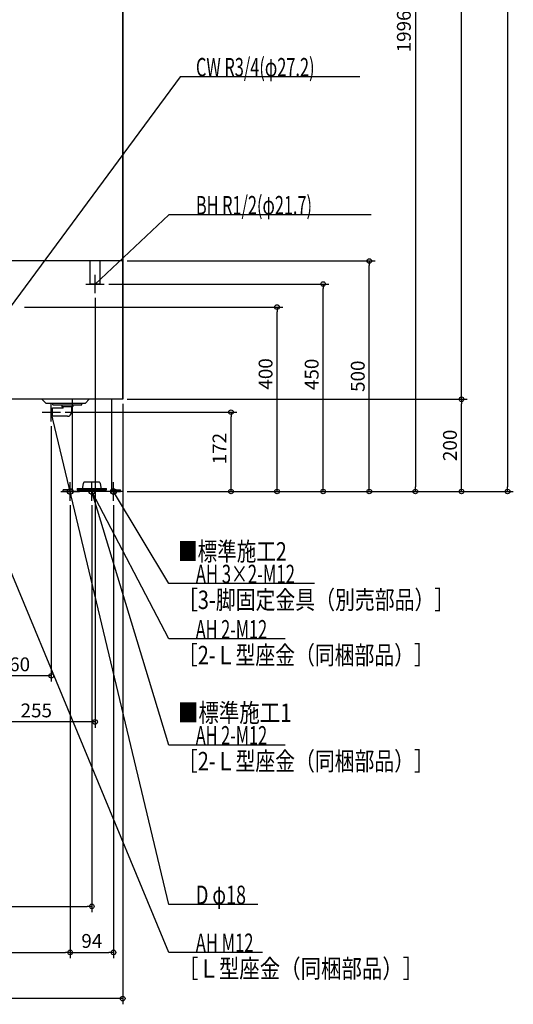
# Model space of a CAD drawing. Extents: x -1263 to 1223, y -1112 to 2761.
# Drawn here: x 92 to 1162, y -1112 to 1023 of the extents above; entities that cross this region are included whole.
import ezdxf

# ---------------------------------------------------------------- set-up
doc = ezdxf.new("R2010")
doc.units = 0
doc.header["$MEASUREMENT"] = 0
doc.layers.get('0').update_dxf_attribs({"color": 3, "linetype": 'CONTINUOUS'})
doc.layers.get('DEFPOINTS').update_dxf_attribs({"linetype": 'CONTINUOUS'})
for name, color, linetype in [('DETAIL', 5, 'CONTINUOUS'), ('FIX', 11, 'CONTINUOUS'), ('NOTE', 4, 'CONTINUOUS'), ('OUTLINE', 3, 'CONTINUOUS'), ('SIZE', 30, 'CONTINUOUS'), ('SYMBOLLINE', 15, 'CONTINUOUS')]:
    doc.layers.add(name, color=color, linetype=linetype)
doc.styles.add('STANDARD1', font='MONOTXT', dxfattribs={"bigfont": 'BIGFONT'})
doc.dimstyles.get("Standard").update_dxf_attribs({"dimtxt": 0.18, "dimasz": 0.18, "dimexe": 0.18, "dimexo": 0.0625, "dimgap": 0.09, "dimtad": 0, "dimtih": 1, "dimtoh": 1, "dimdec": 3, "dimzin": 0, "dimdsep": 46, "dimtxsty": 'STANDARD1', "dimcen": 0.09, "dimadec": 0, "dimazin": 0, "dimtfac": 1, "dimtdec": 3, "dimtofl": 0, "dimtmove": 2, "dimatfit": 3, "dimfxl": 1, "dimtolj": 1, "dimtzin": 12, "dimarcsym": 0})

# ---------------------------------------------------------------- blocks, each defined once
blk = doc.blocks.new('_ORIGIN')
at = {"color": 0, "linetype": 'ByBlock'}
blk.add_line((0, 0), (-1, 0), dxfattribs=at)
blk.add_circle((0, 0), 0.5, dxfattribs=at)
blk = doc.blocks.new('*D6')
at = {"layer": 'DEFPOINTS', "color": 0, "linetype": 'Continuous', "transparency": 16777216}
for p in [(315, 2160), (315, 0), (1150, 0)]:
    blk.add_point(p, dxfattribs=at)
at = {"layer": 'SIZE', "color": 0, "linetype": 'Continuous', "lineweight": -2, "transparency": 16777216}
for p, q in [((325, 2160), (1162.5, 2160)), ((1150, 2150), (1150, 10)), ((325, 0), (1162.5, 0))]:
    blk.add_line(p, q, dxfattribs=at)
at = {"layer": 'SIZE', "color": 0, "linetype": 'Continuous', "lineweight": -2, "transparency": 16777216, "xscale": 10, "yscale": 10, "zscale": 10}
for p, rotation in [((1150, 2160), 90), ((1150, 0), 270)]:
    blk.add_blockref('_ORIGIN', p, dxfattribs=dict(at, rotation=rotation))
at = {"layer": 'SIZE', "color": 0, "linetype": 'Continuous', "transparency": 16777216, "insert": (1125, 1267), "char_height": 30, "attachment_point": 5, "rotation": 90}
blk.add_mtext('\\A1;2160', dxfattribs=at)
blk = doc.blocks.new('*D7')
at = {"layer": 'DEFPOINTS', "color": 0, "linetype": 'Continuous', "transparency": 16777216}
for p in [(315, 200), (1050, 200), (315, 0)]:
    blk.add_point(p, dxfattribs=at)
at = {"layer": 'SIZE', "color": 0, "linetype": 'Continuous', "lineweight": -2, "transparency": 16777216}
for p, q in [((325, 200), (1062.5, 200)), ((1050, 10), (1050, 190)), ((325, 0), (1062.5, 0))]:
    blk.add_line(p, q, dxfattribs=at)
at = {"layer": 'SIZE', "color": 0, "linetype": 'Continuous', "lineweight": -2, "transparency": 16777216, "xscale": 10, "yscale": 10, "zscale": 10}
for p, rotation in [((1050, 200), 90), ((1050, 0), 270)]:
    blk.add_blockref('_ORIGIN', p, dxfattribs=dict(at, rotation=rotation))
at = {"layer": 'SIZE', "color": 0, "linetype": 'Continuous', "transparency": 16777216, "insert": (1025, 100), "char_height": 30, "attachment_point": 5, "rotation": 90}
blk.add_mtext('\\A1;200', dxfattribs=at)
blk = doc.blocks.new('*D8')
at = {"layer": 'DEFPOINTS', "color": 0, "linetype": 'Continuous', "transparency": 16777216}
for p in [(315, 2160), (1050, 2160), (315, 200)]:
    blk.add_point(p, dxfattribs=at)
at = {"layer": 'SIZE', "color": 0, "linetype": 'Continuous', "lineweight": -2, "transparency": 16777216}
for p, q in [((325, 2160), (1062.5, 2160)), ((1050, 210), (1050, 2150)), ((325, 200), (1062.5, 200))]:
    blk.add_line(p, q, dxfattribs=at)
at = {"layer": 'SIZE', "color": 0, "linetype": 'Continuous', "lineweight": -2, "transparency": 16777216, "xscale": 10, "yscale": 10, "zscale": 10}
for p, rotation in [((1050, 2160), 90), ((1050, 200), 270)]:
    blk.add_blockref('_ORIGIN', p, dxfattribs=dict(at, rotation=rotation))
at = {"layer": 'SIZE', "color": 0, "linetype": 'Continuous', "transparency": 16777216, "insert": (1025, 1180), "char_height": 30, "attachment_point": 5, "rotation": 90}
blk.add_mtext('\\A1;1960', dxfattribs=at)
blk = doc.blocks.new('*D11')
at = {"layer": 'DEFPOINTS', "color": 0, "linetype": 'Continuous', "transparency": 16777216}
for p in [(110, 1996), (315, 0), (950, 0)]:
    blk.add_point(p, dxfattribs=at)
at = {"layer": 'SIZE', "color": 0, "linetype": 'Continuous', "lineweight": -2, "transparency": 16777216}
for p, q in [((120, 1996), (962.5, 1996)), ((950, 1986), (950, 10)), ((325, 0), (962.5, 0))]:
    blk.add_line(p, q, dxfattribs=at)
at = {"layer": 'SIZE', "color": 0, "linetype": 'Continuous', "lineweight": -2, "transparency": 16777216, "xscale": 10, "yscale": 10, "zscale": 10}
for p, rotation in [((950, 1996), 90), ((950, 0), 270)]:
    blk.add_blockref('_ORIGIN', p, dxfattribs=dict(at, rotation=rotation))
at = {"layer": 'SIZE', "color": 0, "linetype": 'Continuous', "transparency": 16777216, "insert": (925, 998), "char_height": 30, "attachment_point": 5, "rotation": 90}
blk.add_mtext('\\A1;1996', dxfattribs=at)
blk = doc.blocks.new('*D13')
at = {"layer": 'DEFPOINTS', "color": 0, "linetype": 'Continuous', "transparency": 16777216}
for p in [(315, 500), (850, 500), (315, 0)]:
    blk.add_point(p, dxfattribs=at)
at = {"layer": 'SIZE', "color": 0, "linetype": 'Continuous', "lineweight": -2, "transparency": 16777216}
for p, q in [((325, 500), (862.5, 500)), ((850, 10), (850, 490)), ((325, 0), (862.5, 0))]:
    blk.add_line(p, q, dxfattribs=at)
at = {"layer": 'SIZE', "color": 0, "linetype": 'Continuous', "lineweight": -2, "transparency": 16777216, "xscale": 10, "yscale": 10, "zscale": 10}
for p, rotation in [((850, 500), 90), ((850, 0), 270)]:
    blk.add_blockref('_ORIGIN', p, dxfattribs=dict(at, rotation=rotation))
at = {"layer": 'SIZE', "color": 0, "linetype": 'Continuous', "transparency": 16777216, "insert": (825, 250), "char_height": 30, "attachment_point": 5, "rotation": 90}
blk.add_mtext('\\A1;500', dxfattribs=at)
blk = doc.blocks.new('*D14')
at = {"layer": 'DEFPOINTS', "color": 0, "linetype": 'Continuous', "transparency": 16777216}
for p in [(92, 400), (650, 400), (339, 0)]:
    blk.add_point(p, dxfattribs=at)
at = {"layer": 'SIZE', "color": 0, "linetype": 'Continuous', "lineweight": -2, "transparency": 16777216}
for p, q in [((102, 400), (662.5, 400)), ((650, 10), (650, 390)), ((349, 0), (662.5, 0))]:
    blk.add_line(p, q, dxfattribs=at)
at = {"layer": 'SIZE', "color": 0, "linetype": 'Continuous', "lineweight": -2, "transparency": 16777216, "xscale": 10, "yscale": 10, "zscale": 10}
for p, rotation in [((650, 400), 90), ((650, 0), 270)]:
    blk.add_blockref('_ORIGIN', p, dxfattribs=dict(at, rotation=rotation))
at = {"layer": 'SIZE', "color": 0, "linetype": 'Continuous', "transparency": 16777216, "insert": (625, 255), "char_height": 30, "attachment_point": 5, "rotation": 90}
blk.add_mtext('\\A1;400', dxfattribs=at)
blk = doc.blocks.new('*D15')
at = {"layer": 'DEFPOINTS', "color": 0, "linetype": 'Continuous', "transparency": 16777216}
for p in [(180, 172), (550, 172), (315, 0)]:
    blk.add_point(p, dxfattribs=at)
at = {"layer": 'SIZE', "color": 0, "linetype": 'Continuous', "lineweight": -2, "transparency": 16777216}
for p, q in [((190, 172), (562.5, 172)), ((550, 10), (550, 162)), ((325, 0), (562.5, 0))]:
    blk.add_line(p, q, dxfattribs=at)
at = {"layer": 'SIZE', "color": 0, "linetype": 'Continuous', "lineweight": -2, "transparency": 16777216, "xscale": 10, "yscale": 10, "zscale": 10}
for p, rotation in [((550, 172), 90), ((550, 0), 270)]:
    blk.add_blockref('_ORIGIN', p, dxfattribs=dict(at, rotation=rotation))
at = {"layer": 'SIZE', "color": 0, "linetype": 'Continuous', "transparency": 16777216, "insert": (525, 93), "char_height": 30, "attachment_point": 5, "rotation": 90}
blk.add_mtext('\\A1;172', dxfattribs=at)
blk = doc.blocks.new('*D16')
at = {"layer": 'DEFPOINTS', "color": 0, "linetype": 'Continuous', "transparency": 16777216}
for p in [(315, 200), (-315, 190), (-315, -1100)]:
    blk.add_point(p, dxfattribs=at)
at = {"layer": 'SIZE', "color": 0, "linetype": 'Continuous', "lineweight": -2, "transparency": 16777216}
for p, q in [((-315, 180), (-315, -1112.5)), ((315, 190), (315, -1112.5)), ((305, -1100), (-305, -1100))]:
    blk.add_line(p, q, dxfattribs=at)
at = {"layer": 'SIZE', "color": 0, "linetype": 'Continuous', "lineweight": -2, "transparency": 16777216, "xscale": 10, "yscale": 10, "zscale": 10, "rotation": 180}
blk.add_blockref('_ORIGIN', (-315, -1100), dxfattribs=at)
at = {"layer": 'SIZE', "color": 0, "linetype": 'Continuous', "lineweight": -2, "transparency": 16777216, "xscale": 10, "yscale": 10, "zscale": 10}
blk.add_blockref('_ORIGIN', (315, -1100), dxfattribs=at)
at = {"layer": 'SIZE', "color": 0, "linetype": 'Continuous', "transparency": 16777216, "insert": (0, -1075), "char_height": 30, "attachment_point": 5}
blk.add_mtext('\\A1;630', dxfattribs=at)
blk = doc.blocks.new('*D18')
at = {"layer": 'DEFPOINTS', "color": 0, "linetype": 'Continuous', "transparency": 16777216}
for p in [(-201, -20), (201, -20), (201, -1000)]:
    blk.add_point(p, dxfattribs=at)
at = {"layer": 'SIZE', "color": 0, "linetype": 'Continuous', "lineweight": -2, "transparency": 16777216}
for p, q in [((-201, -30), (-201, -1012.5)), ((201, -30), (201, -1012.5)), ((-191, -1000), (191, -1000))]:
    blk.add_line(p, q, dxfattribs=at)
at = {"layer": 'SIZE', "color": 0, "linetype": 'Continuous', "lineweight": -2, "transparency": 16777216, "xscale": 10, "yscale": 10, "zscale": 10, "rotation": 180}
blk.add_blockref('_ORIGIN', (-201, -1000), dxfattribs=at)
at = {"layer": 'SIZE', "color": 0, "linetype": 'Continuous', "lineweight": -2, "transparency": 16777216, "xscale": 10, "yscale": 10, "zscale": 10}
blk.add_blockref('_ORIGIN', (201, -1000), dxfattribs=at)
at = {"layer": 'SIZE', "color": 0, "linetype": 'Continuous', "transparency": 16777216, "insert": (0, -975), "char_height": 30, "attachment_point": 5}
blk.add_mtext('\\A1;402', dxfattribs=at)
blk = doc.blocks.new('*D19')
at = {"layer": 'DEFPOINTS', "color": 0, "linetype": 'Continuous', "transparency": 16777216}
for p in [(201, -20), (295, -20), (295, -1000)]:
    blk.add_point(p, dxfattribs=at)
at = {"layer": 'SIZE', "color": 0, "linetype": 'Continuous', "lineweight": -2, "transparency": 16777216}
for p, q in [((201, -30), (201, -1012.5)), ((295, -30), (295, -1012.5)), ((211, -1000), (285, -1000))]:
    blk.add_line(p, q, dxfattribs=at)
at = {"layer": 'SIZE', "color": 0, "linetype": 'Continuous', "lineweight": -2, "transparency": 16777216, "xscale": 10, "yscale": 10, "zscale": 10, "rotation": 180}
blk.add_blockref('_ORIGIN', (201, -1000), dxfattribs=at)
at = {"layer": 'SIZE', "color": 0, "linetype": 'Continuous', "lineweight": -2, "transparency": 16777216, "xscale": 10, "yscale": 10, "zscale": 10}
blk.add_blockref('_ORIGIN', (295, -1000), dxfattribs=at)
at = {"layer": 'SIZE', "color": 0, "linetype": 'Continuous', "transparency": 16777216, "insert": (248, -975), "char_height": 30, "attachment_point": 5}
blk.add_mtext('\\A1;94', dxfattribs=at)
blk = doc.blocks.new('*D20')
at = {"layer": 'DEFPOINTS', "color": 0, "linetype": 'Continuous', "transparency": 16777216}
for p in [(-248, -20), (248, -20), (248, -900)]:
    blk.add_point(p, dxfattribs=at)
at = {"layer": 'SIZE', "color": 0, "linetype": 'Continuous', "lineweight": -2, "transparency": 16777216}
for p, q in [((-248, -30), (-248, -912.5)), ((248, -30), (248, -912.5)), ((-238, -900), (238, -900))]:
    blk.add_line(p, q, dxfattribs=at)
at = {"layer": 'SIZE', "color": 0, "linetype": 'Continuous', "lineweight": -2, "transparency": 16777216, "xscale": 10, "yscale": 10, "zscale": 10, "rotation": 180}
blk.add_blockref('_ORIGIN', (-248, -900), dxfattribs=at)
at = {"layer": 'SIZE', "color": 0, "linetype": 'Continuous', "lineweight": -2, "transparency": 16777216, "xscale": 10, "yscale": 10, "zscale": 10}
blk.add_blockref('_ORIGIN', (248, -900), dxfattribs=at)
at = {"layer": 'SIZE', "color": 0, "linetype": 'Continuous', "transparency": 16777216, "insert": (0, -875), "char_height": 30, "attachment_point": 5}
blk.add_mtext('\\A1;496', dxfattribs=at)
blk = doc.blocks.new('*D23')
at = {"layer": 'DEFPOINTS', "color": 0, "linetype": 'Continuous', "transparency": 16777216}
for p in [(255, 430), (0, 351), (0, -500)]:
    blk.add_point(p, dxfattribs=at)
at = {"layer": 'SIZE', "color": 0, "linetype": 'Continuous', "lineweight": -2, "transparency": 16777216}
for p, q in [((255, 420), (255, -512.5)), ((0, 341), (0, -512.5)), ((245, -500), (10, -500))]:
    blk.add_line(p, q, dxfattribs=at)
at = {"layer": 'SIZE', "color": 0, "linetype": 'Continuous', "lineweight": -2, "transparency": 16777216, "xscale": 10, "yscale": 10, "zscale": 10, "rotation": 180}
blk.add_blockref('_ORIGIN', (0, -500), dxfattribs=at)
at = {"layer": 'SIZE', "color": 0, "linetype": 'Continuous', "lineweight": -2, "transparency": 16777216, "xscale": 10, "yscale": 10, "zscale": 10}
blk.add_blockref('_ORIGIN', (255, -500), dxfattribs=at)
at = {"layer": 'SIZE', "color": 0, "linetype": 'Continuous', "transparency": 16777216, "insert": (127.5, -475), "char_height": 30, "attachment_point": 5}
blk.add_mtext('\\A1;255', dxfattribs=at)
blk = doc.blocks.new('*D24')
at = {"layer": 'DEFPOINTS', "color": 0, "linetype": 'Continuous', "transparency": 16777216}
for p in [(160, 152), (0, -60), (0, -400)]:
    blk.add_point(p, dxfattribs=at)
at = {"layer": 'SIZE', "color": 0, "linetype": 'Continuous', "lineweight": -2, "transparency": 16777216}
for p, q in [((160, 142), (160, -412.5)), ((0, -70), (0, -412.5)), ((150, -400), (10, -400))]:
    blk.add_line(p, q, dxfattribs=at)
at = {"layer": 'SIZE', "color": 0, "linetype": 'Continuous', "lineweight": -2, "transparency": 16777216, "xscale": 10, "yscale": 10, "zscale": 10, "rotation": 180}
blk.add_blockref('_ORIGIN', (0, -400), dxfattribs=at)
at = {"layer": 'SIZE', "color": 0, "linetype": 'Continuous', "lineweight": -2, "transparency": 16777216, "xscale": 10, "yscale": 10, "zscale": 10}
blk.add_blockref('_ORIGIN', (160, -400), dxfattribs=at)
at = {"layer": 'SIZE', "color": 0, "linetype": 'Continuous', "transparency": 16777216, "insert": (80, -375), "char_height": 30, "attachment_point": 5}
blk.add_mtext('\\A1;160', dxfattribs=at)
blk = doc.blocks.new('*D44')
at = {"layer": 'DEFPOINTS', "color": 0, "linetype": 'Continuous', "transparency": 16777216}
for p in [(275, 450), (750, 450), (315, 0)]:
    blk.add_point(p, dxfattribs=at)
at = {"layer": 'SIZE', "color": 0, "linetype": 'Continuous', "lineweight": -2, "transparency": 16777216}
for p, q in [((285, 450), (762.5, 450)), ((750, 10), (750, 440)), ((325, 0), (762.5, 0))]:
    blk.add_line(p, q, dxfattribs=at)
at = {"layer": 'SIZE', "color": 0, "linetype": 'Continuous', "lineweight": -2, "transparency": 16777216, "xscale": 10, "yscale": 10, "zscale": 10}
for p, rotation in [((750, 450), 90), ((750, 0), 270)]:
    blk.add_blockref('_ORIGIN', p, dxfattribs=dict(at, rotation=rotation))
at = {"layer": 'SIZE', "color": 0, "linetype": 'Continuous', "transparency": 16777216, "insert": (725, 254), "char_height": 30, "attachment_point": 5, "rotation": 90}
blk.add_mtext('\\A1;450', dxfattribs=at)

msp = doc.modelspace()

# ---------------------------------------------------------------- linework, layer by layer
at = {"layer": 'DETAIL', "linetype": 'Continuous'}
for p, q in [((315, 200), (315, 2160)), ((315, 500), (-315, 500)), ((244.15, 450), (244.15, 500)), ((265.85, 458), (265.85, 500)), ((265.85, 450), (265.85, 500)), ((265.85, 450), (244.15, 450)), ((315, 200), (-315, 200)), ((148, 191.5), (139.5, 200)), ((234, 191.5), (242.5, 200)), ((290.5, 200), (290.5, 0)), ((148, 191.5), (234, 191.5)), ((163, 181), (160, 180)), ((160, 164), (160, 180)), ((186, 181), (163, 181)), ((163, 163), (163, 181)), ((163.5, 188), (163.5, 191.5)), ((163.5, 188), (226.5, 188)), ((183, 188), (183, 184.47157)), ((186, 181.47157), (183, 184.47157)), ((183, 184.47157), (207, 184.47157)), ((186, 181), (186, 181.47157)), ((204, 181.47157), (207, 184.47157)), ((204, 181.47157), (204, 172)), ((205.5, 182.97157), (205.5, 0)), ((207, 188), (207, 184.47157)), ((226.5, 188), (226.5, 191.5)), ((163, 163), (160, 164)), ((195, 163), (163, 163)), ((290.5, 0), (205.5, 0)), ((216.1, 6.4), (216.1, 3.2)), ((216.1, 6.4), (279.9, 6.4)), ((216.1, 3.2), (279.9, 3.2)), ((228.8, 8.4), (229.65514, 18.17431)), ((228.8, 6.4), (228.8, 8.4)), ((264.35247, 20), (231.64753, 20)), ((266.34486, 18.17431), (267.2, 8.4)), ((267.2, 8.4), (267.2, 6.4)), ((279.9, 3.2), (279.9, 6.4))]:
    msp.add_line(p, q, dxfattribs=at)
for centre, radius, start, end in [((195, 172), 9, 270, 0), ((231.64753, 18), 2, 90, 175), ((264.35247, 18), 2, 5, 90)]:
    msp.add_arc(centre, radius, start, end, dxfattribs=at)
at = {"layer": 'FIX', "linetype": 'Continuous'}
for centre in [(201, 0), (248, 0), (248, 0), (295, 0)]:
    msp.add_circle(centre, 6, dxfattribs=at)
at = {"layer": 'NOTE', "linetype": 'Continuous'}
for p, q in [((439.42407, 899.35858), (71, 400)), ((829.72412, 899.35858), (439.42407, 899.35858)), ((415.42407, 600), (255, 450)), ((854.3241, 600), (415.42407, 600)), ((255, 430), (255, 470)), ((235, 450), (275, 450)), ((255, 450), (256.05757, 451.69751)), ((255, 450), (256.76464, 450.94131)), ((140, 172), (180, 172)), ((160, 172), (159.94587, 170.00073)), ((160, 152), (160, 192)), ((415.42407, -896.09979), (160, 172)), ((160, 172), (160.95275, 170.24152)), ((415, -1000), (0, 0)), ((181, 0), (221, 0)), ((201, -20), (201, 20)), ((268, 0), (228, 0)), ((248, -20), (248, 20)), ((415, -550), (248, 0)), ((248, 0), (249.05659, -1.69812)), ((248, 0), (248.06597, -1.99891)), ((415, -320), (248, 0)), ((248, 0), (249.3527, -1.47316)), ((248, 0), (248.43489, -1.95215)), ((315, 0), (275, 0)), ((295, -20), (295, 20)), ((415, -200), (295, 0)), ((295, 0), (296.4378, -1.39023)), ((295, 0), (295.55006, -1.92287)), ((730.90002, -200), (415, -200)), ((667.29999, -320), (415, -320)), ((667.29999, -550), (415, -550)), ((608.3241, -896.09979), (415.42407, -896.09979)), ((618.09998, -1000), (415, -1000))]:
    msp.add_line(p, q, dxfattribs=at)
at = {"layer": 'OUTLINE', "linetype": 'Continuous'}
for p, q in [((315, 2160), (315, 200)), ((315, 500), (-315, 500)), ((315, 200), (-315, 200)), ((205.5, 200), (205.5, 0)), ((290.5, 200), (290.5, 0)), ((290.5, 0), (205.5, 0))]:
    msp.add_line(p, q, dxfattribs=at)
at = {"layer": 'SYMBOLLINE', "linetype": 'Continuous'}
for p, q in [((205.5, 3.2), (186, 3.2)), ((186, 0), (186, 3.2)), ((186, 0), (186, 3.2)), ((205.5, 3.2), (186, 3.2)), ((205.5, 0), (186, 0)), ((205.5, 0), (186, 0)), ((290.5, 3.2), (310, 3.2)), ((290.5, 3.2), (310, 3.2)), ((290.5, 0), (310, 0)), ((290.5, 0), (310, 0)), ((310, 0), (310, 3.2)), ((310, 0), (310, 3.2))]:
    msp.add_line(p, q, dxfattribs=at)

# ---------------------------------------------------------------- texts
at = {"layer": 'NOTE', "linetype": 'Continuous', "style": 'STANDARD1'}
for s, rotation, width, p in [('CW R3/4(φ27.2)', 0.0000025, 0.65, (473.92407, 900.35858)), ('BH R1/2(φ21.7)', 359.99998884, 0.647635, (473.92407, 601)), ('■標準施工2', 0.0000025, 0.778448, (435, -150)), ('AH 3×2-M12', 0.0000025, 0.664286, (473.5, -199)), ('［3-脚固定金具（別売部品）］', 0.0000025, 0.790057, (435, -255)), ('AH 2-M12', 0.0000025, 0.647368, (473.5, -319)), ('［2-Ｌ型座金（同梱部品）］', 0.0000025, 0.788415, (435, -375)), ('■標準施工1', 0.0000025, 0.8125, (435, -500)), ('AH 2-M12', 0.0000025, 0.647368, (473.5, -549)), ('［2-Ｌ型座金（同梱部品）］', 0.0000025, 0.788415, (435, -605)), ('D φ18', 359.99998884, 0.715625, (473.92407, -895.09979)), ('AH M12', 0.0000025, 0.658929, (473.5, -999)), ('［Ｌ型座金（同梱部品）］', 0.0000025, 0.8125, (435, -1055))]:
    msp.add_text(s, height=40, rotation=rotation, dxfattribs=dict(at, width=width)).set_placement(p)

# ---------------------------------------------------------------- dimensions: what is measured, and where the dimension line sits
at = {"layer": 'SIZE', "linetype": 'Continuous'}
for base, p1, p2, angle, picture, middle in [((1150, 0), (315, 2160), (315, 0), 90, '*D6', (1150, 1267)), ((750, 450), (315, 0), (275, 450), 90, '*D44', (750, 254)), ((650, 400), (339, 0), (92, 400), 270, '*D14', (650, 255)), ((-315, -1100), (315, 200), (-315, 190), 180, '*D16', (0, -1100)), ((550, 172), (315, 0), (180, 172), 270, '*D15', (550, 93))]:
    dim = msp.add_linear_dim(base=base, p1=p1, p2=p2, angle=angle, dimstyle='STANDARD', override={"dimtxt": 30, "dimasz": 10, "dimexe": 12.5, "dimexo": 10, "dimgap": 10, "dimtad": 3, "dimtih": 0, "dimtoh": 0, "dimdec": 4, "dimzin": 12, "dimtxsty": 'STANDARD', "dimblk1": 'ORIGIN', "dimblk2": 'ORIGIN', "dimsah": 1, "dimcen": 2.5, "dimtfac": 0.714286, "dimtdec": 4, "dimtofl": 1, "dimtmove": 0, "dimldrblk": 'ORIGIN', "dimtzin": 0}, dxfattribs=at)
    dim.commit()
    dim.dimension.update_dxf_attribs({"geometry": picture, "text_midpoint": middle, "dimtype": 160})
for base, p1, p2, angle, picture, middle in [((1050, 2160), (315, 200), (315, 2160), 90, '*D8', (1025, 1180)), ((950, 0), (110, 1996), (315, 0), 90, '*D11', (925, 998)), ((850, 500), (315, 0), (315, 500), 270, '*D13', (825, 250)), ((1050, 200), (315, 0), (315, 200), 90, '*D7', (1025, 100))]:
    dim = msp.add_linear_dim(base=base, p1=p1, p2=p2, angle=angle, dimstyle='STANDARD', override={"dimtxt": 30, "dimasz": 10, "dimexe": 12.5, "dimexo": 10, "dimgap": 10, "dimtad": 3, "dimtih": 0, "dimtoh": 0, "dimdec": 4, "dimzin": 12, "dimtxsty": 'STANDARD', "dimblk1": 'ORIGIN', "dimblk2": 'ORIGIN', "dimsah": 1, "dimcen": 2.5, "dimtfac": 0.714286, "dimtdec": 4, "dimtofl": 1, "dimtmove": 0, "dimldrblk": 'ORIGIN', "dimtzin": 0}, dxfattribs=at)
    dim.commit()
    dim.dimension.update_dxf_attribs({"geometry": picture, "text_midpoint": middle})
for base, p1, p2, picture, middle in [((0, -500), (255, 430), (0, 351), '*D23', (127.5, -475)), ((0, -400), (160, 152), (0, -60), '*D24', (80, -375)), ((248, -900), (-248, -20), (248, -20), '*D20', (0, -875)), ((201, -1000), (-201, -20), (201, -20), '*D18', (0, -975)), ((295, -1000), (201, -20), (295, -20), '*D19', (248, -975))]:
    dim = msp.add_linear_dim(base=base, p1=p1, p2=p2, dimstyle='STANDARD', override={"dimtxt": 30, "dimasz": 10, "dimexe": 12.5, "dimexo": 10, "dimgap": 10, "dimtad": 3, "dimtih": 0, "dimtoh": 0, "dimdec": 4, "dimzin": 12, "dimtxsty": 'STANDARD', "dimblk1": 'ORIGIN', "dimblk2": 'ORIGIN', "dimsah": 1, "dimcen": 2.5, "dimtfac": 0.714286, "dimtdec": 4, "dimtofl": 1, "dimtmove": 0, "dimldrblk": 'ORIGIN', "dimtzin": 0}, dxfattribs=at)
    dim.commit()
    dim.dimension.update_dxf_attribs({"geometry": picture, "text_midpoint": middle})

doc.saveas('drawing.dxf')
